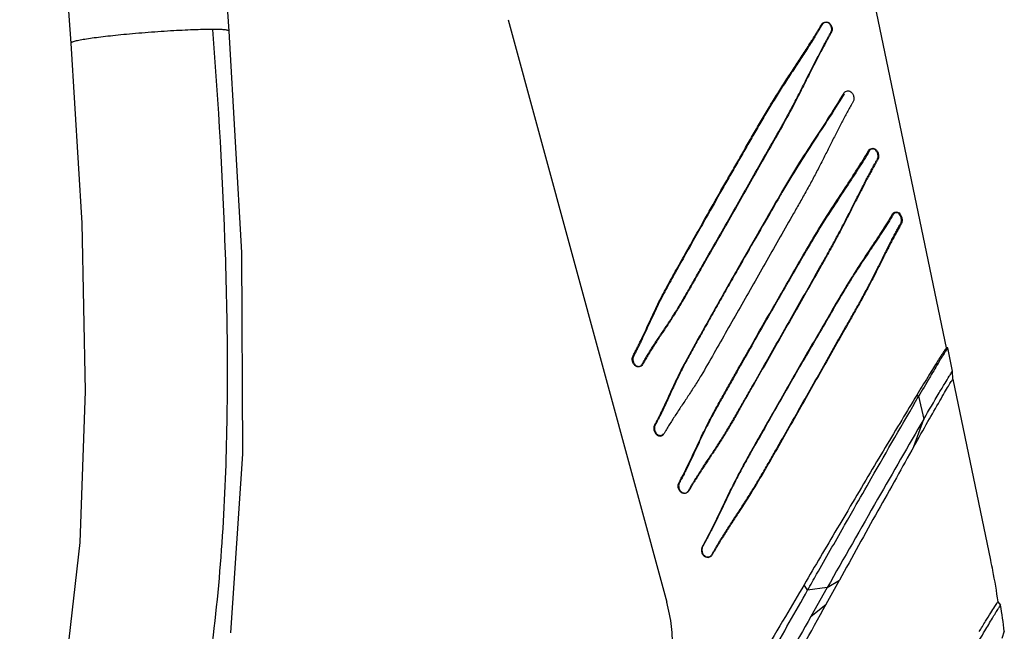
# Model space of a CAD drawing. Units: inches. Extents: x -1.3 to 17, y 0 to 11.4.
# Drawn here: x 4.5 to 5.7, y 5.5 to 6.3 of the extents above; entities that cross this region are included whole.
import ezdxf

# ---------------------------------------------------------------- set-up
doc = ezdxf.new("R2010")
doc.units = ezdxf.units.IN
doc.header["$MEASUREMENT"] = 0
doc.layers.add('SLD-0', color=179, linetype='Continuous')

msp = doc.modelspace()

# ---------------------------------------------------------------- linework, layer by layer
at = {"layer": 'SLD-0', "color": 179, "linetype": 'Continuous'}
for p, q in [((4.72566, 6.3025), (4.70687, 6.57314)), ((4.51308, 6.47099), (4.52624, 6.2873)), ((5.62959, 5.90328), (5.52146, 6.42368)), ((5.07732, 6.31678), (5.27716, 5.58278)), ((4.72566, 6.30249), (4.72566, 6.3025)), ((4.74146, 6.02358), (4.72566, 6.30249)), ((5.48414, 6.30065), (5.48459, 6.30036)), ((4.52625, 6.28731), (4.52625, 6.2873)), ((4.52625, 6.28731), (4.53992, 6.06058)), ((5.50069, 6.22344), (5.49948, 6.22139)), ((5.41482, 6.08711), (5.41127, 6.08092)), ((5.41528, 6.08685), (5.41221, 6.0815)), ((5.3249, 6.06501), (5.32839, 6.07116)), ((5.56089, 6.06836), (5.56117, 6.0712)), ((4.53992, 6.06058), (4.54421, 5.84874)), ((5.32692, 6.06753), (5.32535, 6.06476)), ((4.74298, 5.76986), (4.74146, 6.02358)), ((5.6313, 5.90321), (5.62959, 5.90328)), ((5.63742, 5.87379), (5.6313, 5.90321)), ((5.23466, 5.89332), (5.23544, 5.89307)), ((5.23468, 5.89334), (5.23493, 5.89325)), ((5.23493, 5.89325), (5.23517, 5.89314)), ((5.23517, 5.89314), (5.23541, 5.89302)), ((5.63774, 5.86402), (5.63742, 5.87379)), ((5.63774, 5.86402), (5.68519, 5.63568)), ((4.54421, 5.84874), (4.53743, 5.65788)), ((5.59245, 5.84389), (5.59467, 5.84223)), ((5.59467, 5.84223), (5.60113, 5.81342)), ((5.58872, 5.7792), (5.60113, 5.81342)), ((5.2732, 5.79527), (5.27361, 5.79479)), ((4.72773, 5.54442), (4.74298, 5.76986)), ((5.30431, 5.72204), (5.3031, 5.72088)), ((5.50523, 5.69809), (5.4953, 5.68131)), ((5.50483, 5.68601), (5.51341, 5.70103)), ((5.50857, 5.70372), (5.50523, 5.69809)), ((5.50135, 5.67992), (5.50483, 5.68601)), ((5.4953, 5.68131), (5.49174, 5.67528)), ((5.50047, 5.67838), (5.50135, 5.67992)), ((4.53743, 5.65788), (4.5176, 5.48571)), ((5.47817, 5.58043), (5.49485, 5.61063)), ((5.47942, 5.60124), (5.49485, 5.61063)), ((5.45475, 5.59795), (5.45024, 5.60485)), ((5.47942, 5.60124), (5.45475, 5.59795)), ((5.47942, 5.60124), (5.45885, 5.56503)), ((5.45884, 5.56502), (5.47817, 5.58043)), ((5.69383, 5.5823), (5.6945, 5.58321)), ((5.6945, 5.58321), (5.69794, 5.57914)), ((5.70264, 5.54618), (5.69959, 5.53699))]:
    msp.add_line(p, q, dxfattribs=at)
for centre, radius, start, end in [((8.61485, 4.25247), 3.68864, 149.95493, 150.17348), ((8.65638, 4.2262), 3.73721, 149.92489, 150.14069), ((5.64829, 5.89037), 0.0213, 142.90124, 144.25917), ((35.05044, -11.7883), 34.3321, 149.424978, 149.561391), ((5.08516, 5.47509), 0.62155, 6.56752, 9.63742)]:
    msp.add_arc(centre, radius, start, end, dxfattribs=at)
for points, knots in [([(5.28576, 6.73431), (5.26726, 6.81106), (5.23012, 6.96463), (5.17336, 7.19494), (5.11439, 7.42523), (5.06181, 7.61676), (5.01582, 7.76948), (4.97848, 7.88391), (4.93726, 7.99786), (4.89061, 8.11091), (4.83641, 8.22221), (4.77201, 8.33), (4.69488, 8.4311), (4.60433, 8.5215), (4.50259, 8.59874), (4.39281, 8.66231), (4.27783, 8.71305), (4.12123, 8.76556), (3.96081, 8.80007), (3.80007, 8.82284), (3.68011, 8.83555), (3.56037, 8.84496), (3.44074, 8.85195), (3.32111, 8.85663), (3.16159, 8.85984), (2.96202, 8.85838), (2.76246, 8.84943), (2.60273, 8.83669), (2.48234, 8.82367), (2.36105, 8.80542), (2.23872, 8.77839), (2.13775, 8.74374), (2.05966, 8.70515), (2.00334, 8.66973), (1.95087, 8.6285), (1.88769, 8.56702), (1.82212, 8.47995), (1.76436, 8.36569), (1.72292, 8.24791), (1.69303, 8.12917), (1.67133, 8.01036), (1.65554, 7.89173), (1.64013, 7.73418), (1.62842, 7.53751), (1.62207, 7.30191), (1.62122, 7.06688), (1.62401, 6.87132), (1.62792, 6.715), (1.6329, 6.55842), (1.6418, 6.36203), (1.65882, 6.12534), (1.68537, 5.88685), (1.71247, 5.72806), (1.72986, 5.64883)], [0, 0, 0, 0, 0.0305111, 0.0610546, 0.0916623, 0.1223753, 0.1377986, 0.1532932, 0.1688855, 0.1846146, 0.2005324, 0.2166835, 0.233062, 0.249541, 0.2659712, 0.2822843, 0.2984486, 0.3144565, 0.3460431, 0.3616699, 0.3771944, 0.3926499, 0.4080798, 0.4234986, 0.4389121, 0.4697367, 0.5006038, 0.5160847, 0.5316498, 0.5473931, 0.5634607, 0.5800096, 0.5884904, 0.5970705, 0.6056732, 0.6142272, 0.6310823, 0.6475018, 0.6635175, 0.6792413, 0.6947708, 0.7101678, 0.7254746, 0.7559374, 0.7862773, 0.8165446, 0.8467554, 0.8618559, 0.8769694, 0.9072944, 0.9378221, 0.968653, 1, 1, 1, 1]), ([(1.74903, 5.56822), (1.76148, 5.51987), (1.78287, 5.44742), (1.81887, 5.35289), (1.86122, 5.25932), (1.9257, 5.14794), (2.02175, 5.0287), (2.1331, 4.92807), (2.2347, 4.85953), (2.31821, 4.81264), (2.38116, 4.78091), (2.44475, 4.75149), (2.53098, 4.71476), (2.64165, 4.67358), (2.77815, 4.6325), (2.91784, 4.6), (3.05987, 4.57634), (3.20338, 4.56132), (3.34763, 4.55482), (3.49209, 4.55616), (3.63651, 4.56534), (3.78078, 4.58302), (3.9248, 4.61055), (4.04372, 4.64398), (4.13732, 4.67954), (4.20671, 4.71183), (4.27403, 4.75022), (4.33812, 4.79522), (4.39787, 4.8466), (4.45209, 4.90384), (4.5003, 4.96568), (4.54235, 5.03089), (4.57898, 5.09818), (4.61065, 5.16702), (4.63803, 5.23698), (4.66066, 5.308), (4.67885, 5.37961), (4.6978, 5.47501), (4.7132, 5.59454), (4.72223, 5.73776), (4.72446, 5.88026), (4.72076, 6.06921), (4.71234, 6.21053), (4.70518, 6.30449)], [0, 0, 0, 0, 0.031864, 0.0481281, 0.0645172, 0.0973744, 0.1299544, 0.1618193, 0.1927845, 0.2079506, 0.2229214, 0.2377601, 0.2526552, 0.2827294, 0.3130593, 0.3435671, 0.3741919, 0.4048848, 0.4355942, 0.4662931, 0.4970323, 0.527896, 0.5589881, 0.5905276, 0.6065791, 0.6228417, 0.6393147, 0.6559724, 0.6727412, 0.6895182, 0.7062021, 0.7227076, 0.7389769, 0.7550548, 0.7710351, 0.7868887, 0.8025939, 0.8181591, 0.8489375, 0.879412, 0.9096965, 0.939865, 1, 1, 1, 1]), ([(4.70518, 6.30449), (4.69817, 6.3045), (4.68175, 6.30411), (4.65461, 6.30281), (4.62915, 6.30107), (4.60809, 6.29935), (4.59319, 6.29799), (4.57951, 6.2966), (4.56713, 6.2952), (4.55607, 6.29382), (4.54641, 6.29244), (4.53837, 6.2911), (4.53279, 6.28995), (4.52939, 6.28905), (4.52771, 6.28845), (4.52668, 6.288), (4.52623, 6.2875), (4.52625, 6.28731)], [0, 0, 0, 0, 0.1165273, 0.2731835, 0.4518323, 0.540937, 0.6246011, 0.7007407, 0.7696762, 0.8317021, 0.8861217, 0.9318926, 0.9674421, 0.9806669, 0.9904926, 0.9967583, 1, 1, 1, 1]), ([(4.72566, 6.3025), (4.72564, 6.30271), (4.72507, 6.30313), (4.72394, 6.30344), (4.72214, 6.30379), (4.71858, 6.30415), (4.71284, 6.30443), (4.70793, 6.30448), (4.70518, 6.30449)], [0, 0, 0, 0, 0.0301146, 0.0871749, 0.1745143, 0.2915533, 0.6042082, 1, 1, 1, 1]), ([(5.48414, 6.30065), (5.4848, 6.30201), (5.48537, 6.30441), (5.48481, 6.30755), (5.48365, 6.31036), (5.48123, 6.31291), (5.47743, 6.31369), (5.47458, 6.3124), (5.47299, 6.31046), (5.47204, 6.30865), (5.47093, 6.30687), (5.46949, 6.30445), (5.46766, 6.30142), (5.46541, 6.29777), (5.46235, 6.29286), (5.45843, 6.28666), (5.45362, 6.27915), (5.44868, 6.27155), (5.44363, 6.26385), (5.43674, 6.25339), (5.42798, 6.24008), (5.41751, 6.22374), (5.40715, 6.20695), (5.39695, 6.18982), (5.38688, 6.17244), (5.37686, 6.15493), (5.3668, 6.1374), (5.35674, 6.11988), (5.34342, 6.09661), (5.33349, 6.07916), (5.32692, 6.06753)], [0, 0, 0, 0, 0.0147625, 0.0229913, 0.0309496, 0.0443944, 0.0555697, 0.0667526, 0.0731003, 0.0799218, 0.0867639, 0.0936424, 0.1075097, 0.1215032, 0.1356323, 0.16428, 0.1934354, 0.2230751, 0.2531737, 0.283703, 0.3459166, 0.4094468, 0.4739897, 0.5392483, 0.6049717, 0.6709647, 0.7370714, 0.8031565, 0.8690906, 1, 1, 1, 1]), ([(5.32839, 6.07116), (5.33491, 6.08268), (5.34476, 6.09998), (5.35797, 6.12304), (5.36793, 6.1404), (5.37789, 6.15777), (5.38781, 6.17511), (5.3978, 6.19232), (5.40792, 6.20928), (5.4182, 6.22589), (5.4286, 6.24209), (5.43896, 6.25786), (5.44743, 6.27079), (5.45401, 6.28098), (5.458, 6.28727), (5.46113, 6.29227), (5.46344, 6.29598), (5.4657, 6.29967), (5.46757, 6.30274), (5.46903, 6.30519), (5.47012, 6.30701), (5.4712, 6.30883), (5.4722, 6.31064), (5.4734, 6.31224), (5.47539, 6.31365), (5.47842, 6.31431), (5.48212, 6.31294), (5.48438, 6.31013), (5.48542, 6.30722), (5.48584, 6.30407), (5.48525, 6.30171), (5.48459, 6.30036)], [0, 0, 0, 0, 0.130652, 0.196409, 0.2622932, 0.3281831, 0.3939527, 0.4594561, 0.5245083, 0.5888707, 0.6522557, 0.7143959, 0.7750792, 0.8048181, 0.8341257, 0.8486107, 0.8629813, 0.8772336, 0.8913673, 0.8983936, 0.9053813, 0.9123441, 0.9192772, 0.9258242, 0.9318473, 0.943061, 0.9548345, 0.9689432, 0.9770094, 0.9851988, 1, 1, 1, 1]), ([(5.48459, 6.30036), (5.48409, 6.29932), (5.48282, 6.29736), (5.48116, 6.29427), (5.4794, 6.29118), (5.47708, 6.28696), (5.47417, 6.28158), (5.47068, 6.275), (5.46717, 6.2683), (5.46245, 6.25914), (5.45654, 6.24746), (5.44939, 6.23321), (5.43954, 6.21387), (5.42661, 6.1895), (5.4101, 6.16036), (5.39326, 6.13095), (5.37645, 6.10131), (5.35963, 6.07169), (5.34282, 6.04228), (5.32891, 6.01797), (5.31793, 5.99871), (5.30984, 5.98446), (5.30185, 5.97043), (5.29383, 5.95672), (5.28568, 5.9435), (5.27879, 5.93284), (5.27331, 5.92456), (5.26928, 5.91852), (5.26532, 5.91258), (5.26147, 5.90672), (5.25776, 5.90093), (5.25417, 5.89522), (5.2513, 5.89048), (5.2491, 5.8867), (5.24747, 5.88395), (5.24613, 5.88118), (5.24376, 5.87946), (5.241, 5.87903), (5.23814, 5.88001), (5.2356, 5.88243), (5.2339, 5.88597), (5.23353, 5.88988), (5.23419, 5.89233), (5.23468, 5.89334)], [0, 0, 0, 0, 0.0068544, 0.0138067, 0.0208333, 0.0279435, 0.0423995, 0.0571297, 0.0721047, 0.0872988, 0.1182538, 0.149821, 0.1818678, 0.247085, 0.3134711, 0.3806401, 0.4481692, 0.5156724, 0.5827888, 0.6491496, 0.6819209, 0.7143426, 0.7463353, 0.7777861, 0.8085488, 0.8384839, 0.8531029, 0.8674722, 0.8815887, 0.8954545, 0.9090631, 0.9224078, 0.9354928, 0.9419411, 0.9483343, 0.9545357, 0.9598997, 0.9649829, 0.9705074, 0.9772125, 0.9852984, 0.9933182, 1, 1, 1, 1]), ([(5.23541, 5.89302), (5.23494, 5.892), (5.23433, 5.88954), (5.23484, 5.88568), (5.23669, 5.88235), (5.23928, 5.88026), (5.24209, 5.87977), (5.24419, 5.88054), (5.24551, 5.88176), (5.24632, 5.88299), (5.24702, 5.88437), (5.24808, 5.88618), (5.24941, 5.88846), (5.25105, 5.8912), (5.25273, 5.89396), (5.25504, 5.89769), (5.25802, 5.90239), (5.26172, 5.90808), (5.26554, 5.91385), (5.27083, 5.92175), (5.27762, 5.9319), (5.28578, 5.94451), (5.29389, 5.95767), (5.30189, 5.97134), (5.30988, 5.98535), (5.31796, 5.99957), (5.32896, 6.01882), (5.34288, 6.04314), (5.3597, 6.07256), (5.37653, 6.1022), (5.39335, 6.13185), (5.41018, 6.16126), (5.42396, 6.18566), (5.43448, 6.20516), (5.44203, 6.21966), (5.44935, 6.23405), (5.45645, 6.24824), (5.46344, 6.26209), (5.46926, 6.27335), (5.47389, 6.2821), (5.47676, 6.28742), (5.47904, 6.2916), (5.48077, 6.29465), (5.4824, 6.2977), (5.48364, 6.29963), (5.48414, 6.30065)], [0, 0, 0, 0, 0.0066486, 0.0147624, 0.0226201, 0.0288411, 0.0339493, 0.0388823, 0.0415762, 0.0445266, 0.0476466, 0.0507652, 0.0570412, 0.0633922, 0.0698136, 0.0763059, 0.0895061, 0.1029906, 0.1167508, 0.1307806, 0.1596524, 0.1895381, 0.2203102, 0.2518193, 0.283907, 0.3164486, 0.3493578, 0.4160322, 0.4834911, 0.5513474, 0.6192217, 0.6867031, 0.7533442, 0.7862248, 0.8187498, 0.8508484, 0.88242, 0.913314, 0.94335, 0.9579867, 0.9723318, 0.9793806, 0.9863417, 0.9932261, 1, 1, 1, 1]), ([(5.50022, 6.22426), (5.50052, 6.22469), (5.50123, 6.22544), (5.5028, 6.22662), (5.50516, 6.22727), (5.50812, 6.22671), (5.51085, 6.22468), (5.5127, 6.2213), (5.51323, 6.21791), (5.51286, 6.21526), (5.51225, 6.21355), (5.51139, 6.21207), (5.51024, 6.21016), (5.50888, 6.20769), (5.50663, 6.2037), (5.50382, 6.19857), (5.50044, 6.19227), (5.49704, 6.18582), (5.49362, 6.17922), (5.48898, 6.1702), (5.48315, 6.15867), (5.47607, 6.1446), (5.46879, 6.13032), (5.46126, 6.11592), (5.45337, 6.1015), (5.44523, 6.08702), (5.43415, 6.06755), (5.4202, 6.04301), (5.40341, 6.01344), (5.38658, 5.98385), (5.36979, 5.95442), (5.35312, 5.9253), (5.33681, 5.89663), (5.32346, 5.87314), (5.31241, 5.85519), (5.30405, 5.84242), (5.29711, 5.83209), (5.29172, 5.82399), (5.28781, 5.81805), (5.28403, 5.81217), (5.28098, 5.8073), (5.27863, 5.80341), (5.27692, 5.80053), (5.27551, 5.79812), (5.27447, 5.79618), (5.27393, 5.79522), (5.2736, 5.79479)], [0, 0, 0, 0, 0.0031427, 0.0060796, 0.0115378, 0.0170755, 0.0233931, 0.0310617, 0.0393741, 0.0432573, 0.0468109, 0.0501081, 0.0533782, 0.0600417, 0.066797, 0.0805901, 0.0947223, 0.1091572, 0.1238613, 0.1388048, 0.1693116, 0.2004957, 0.2322136, 0.2643647, 0.2968785, 0.3297233, 0.3628572, 0.4297566, 0.4971138, 0.564533, 0.6316523, 0.6981097, 0.7635083, 0.8273014, 0.8583032, 0.8885083, 0.9178219, 0.9321279, 0.9461905, 0.9600092, 0.9735836, 0.9802816, 0.9869194, 0.993502, 0.9967972, 1, 1, 1, 1]), ([(5.50021, 6.22426), (5.49448, 6.21456), (5.4821, 6.19474), (5.46235, 6.16458), (5.44164, 6.13283), (5.42842, 6.11065), (5.42185, 6.09931)], [0, 0, 0, 0, 0.2292305, 0.4750014, 0.7333661, 1, 1, 1, 1]), ([(5.49949, 6.22138), (5.49381, 6.21199), (5.4816, 6.19271), (5.46218, 6.16323), (5.44182, 6.13203), (5.42879, 6.11021), (5.42231, 6.09904)], [0, 0, 0, 0, 0.2276051, 0.4731256, 0.7322262, 1, 1, 1, 1]), ([(5.3031, 5.72088), (5.3023, 5.7203), (5.30035, 5.71952), (5.29709, 5.71988), (5.29411, 5.72192), (5.292, 5.72527), (5.29132, 5.72866), (5.29166, 5.73128), (5.29225, 5.73299), (5.29308, 5.73449), (5.29391, 5.73596), (5.2947, 5.73747), (5.29577, 5.73949), (5.29711, 5.74204), (5.29925, 5.74621), (5.3019, 5.75154), (5.30507, 5.75806), (5.30933, 5.76699), (5.31466, 5.77841), (5.32117, 5.79231), (5.32806, 5.80631), (5.3354, 5.82033), (5.34314, 5.83437), (5.35112, 5.8485), (5.3592, 5.86278), (5.3701, 5.88207), (5.38388, 5.90639), (5.40059, 5.9357), (5.41746, 5.96506), (5.43436, 5.99435), (5.45111, 6.02339), (5.46783, 6.05177), (5.48489, 6.07879), (5.50167, 6.10428), (5.51728, 6.12828), (5.52698, 6.14395), (5.53141, 6.15158)], [0, 0, 0, 0, 0.0059122, 0.0119306, 0.018768, 0.0267166, 0.0349717, 0.0387963, 0.04233, 0.0456751, 0.0490043, 0.0523783, 0.0557733, 0.0626234, 0.0695641, 0.0836882, 0.0980863, 0.1127259, 0.1426117, 0.1731297, 0.2041272, 0.2355453, 0.2673745, 0.2996044, 0.332196, 0.3650907, 0.4315731, 0.4986676, 0.5660243, 0.6332818, 0.700028, 0.7656988, 0.8294438, 0.8903196, 0.947424, 1, 1, 1, 1]), ([(5.53092, 6.1488), (5.5265, 6.14143), (5.51688, 6.12618), (5.50144, 6.10268), (5.4848, 6.07753), (5.46788, 6.05072), (5.45123, 6.02252), (5.43455, 5.99363), (5.41771, 5.96448), (5.40091, 5.93523), (5.38427, 5.90605), (5.37055, 5.88183), (5.35971, 5.86262), (5.35167, 5.84841), (5.34374, 5.83436), (5.33605, 5.8204), (5.32876, 5.80647), (5.32193, 5.79257), (5.31654, 5.78102), (5.3123, 5.77191), (5.30917, 5.7652), (5.30604, 5.75861), (5.30292, 5.75215), (5.30031, 5.74687), (5.29822, 5.74274), (5.29665, 5.73971), (5.29534, 5.73722), (5.29432, 5.73525), (5.29349, 5.73381), (5.29271, 5.73228), (5.29224, 5.73052), (5.29214, 5.72855), (5.29265, 5.72588), (5.29414, 5.72293), (5.29698, 5.72065), (5.30019, 5.72013), (5.30211, 5.72087), (5.30289, 5.72145)], [0, 0, 0, 0, 0.0516575, 0.1082555, 0.1689526, 0.2327846, 0.2986526, 0.3656583, 0.4332105, 0.5008742, 0.5682708, 0.6350372, 0.6680623, 0.7007723, 0.7331053, 0.7650166, 0.7964898, 0.8275156, 0.8580365, 0.8730628, 0.8878989, 0.902516, 0.9168839, 0.9309709, 0.9378926, 0.9447201, 0.95146, 0.9547935, 0.9580803, 0.9614303, 0.965032, 0.9689692, 0.9731533, 0.9812977, 0.9882553, 0.9942109, 1, 1, 1, 1]), ([(5.30289, 5.72145), (5.30331, 5.72176), (5.3041, 5.72256), (5.30496, 5.72402), (5.30579, 5.72554), (5.30698, 5.72757), (5.30847, 5.73011), (5.3103, 5.73316), (5.31218, 5.73621), (5.31473, 5.74032), (5.31802, 5.74549), (5.32206, 5.75171), (5.32622, 5.758), (5.33047, 5.76435), (5.33625, 5.773), (5.34351, 5.78407), (5.35211, 5.79775), (5.3605, 5.81188), (5.3688, 5.82634), (5.37711, 5.84099), (5.38834, 5.86072), (5.40251, 5.88554), (5.41957, 5.91545), (5.43658, 5.9454), (5.45348, 5.97519), (5.4675, 5.99979), (5.4785, 6.01926), (5.48649, 6.03367), (5.49419, 6.04796), (5.50156, 6.0621), (5.50862, 6.07601), (5.51546, 6.08957), (5.52105, 6.10058), (5.52545, 6.10911), (5.52866, 6.11527), (5.53181, 6.12125), (5.5349, 6.12701), (5.53745, 6.13167), (5.5392, 6.13484), (5.5402, 6.13659), (5.54091, 6.1379), (5.54166, 6.13916), (5.54241, 6.14043), (5.54308, 6.14185), (5.54354, 6.14355), (5.54358, 6.14552), (5.5432, 6.1482), (5.54202, 6.15108), (5.53973, 6.15337), (5.53717, 6.15412), (5.5347, 6.15368), (5.53339, 6.15259), (5.53286, 6.15193)], [0, 0, 0, 0, 0.0031596, 0.0065503, 0.0100243, 0.0135018, 0.0204982, 0.0275518, 0.0346588, 0.0418227, 0.0563217, 0.0710448, 0.0859851, 0.101138, 0.1165037, 0.1478395, 0.1798893, 0.2125227, 0.2455975, 0.2790092, 0.3126851, 0.3806126, 0.4489818, 0.5174082, 0.5854709, 0.6526687, 0.6857677, 0.7184458, 0.7506406, 0.7822813, 0.8132637, 0.8434296, 0.8725812, 0.886707, 0.9004896, 0.9138916, 0.9268715, 0.9393866, 0.9454505, 0.9484273, 0.9513903, 0.9542831, 0.9571579, 0.9601865, 0.9635798, 0.96753, 0.971782, 0.9796425, 0.9856135, 0.9903933, 0.9949345, 1, 1, 1, 1]), ([(5.53141, 6.15158), (5.53192, 6.15239), (5.53311, 6.15379), (5.53558, 6.15479), (5.53817, 6.15472), (5.54077, 6.15343), (5.54295, 6.15071), (5.54417, 6.14701), (5.54429, 6.14309), (5.54314, 6.14032), (5.54205, 6.13854), (5.54127, 6.13724), (5.54054, 6.13589), (5.5395, 6.13409), (5.53821, 6.13179), (5.53612, 6.12801), (5.53347, 6.12314), (5.53027, 6.11715), (5.52702, 6.11097), (5.52257, 6.10241), (5.51692, 6.09138), (5.51003, 6.07779), (5.50294, 6.06384), (5.49558, 6.04968), (5.4879, 6.03539), (5.47992, 6.02099), (5.46896, 6.00154), (5.45495, 5.977), (5.43807, 5.94727), (5.42108, 5.91736), (5.40406, 5.88749), (5.3871, 5.85782), (5.37316, 5.83322), (5.36207, 5.8138), (5.3537, 5.79959), (5.34513, 5.78581), (5.33645, 5.77248), (5.3292, 5.76166), (5.32355, 5.75313), (5.31945, 5.74682), (5.31547, 5.74056), (5.31225, 5.73536), (5.30974, 5.73122), (5.30793, 5.72812), (5.30642, 5.72555), (5.30529, 5.72349), (5.30467, 5.72249), (5.30431, 5.72204)], [0, 0, 0, 0, 0.0056321, 0.0105166, 0.0152838, 0.0205651, 0.0271809, 0.0353384, 0.0433388, 0.0497973, 0.0527509, 0.0557319, 0.0587807, 0.0618383, 0.0680589, 0.0744016, 0.0874213, 0.1008521, 0.1146554, 0.1287948, 0.1579562, 0.1881054, 0.2190358, 0.2505822, 0.2826415, 0.3151528, 0.348068, 0.4148744, 0.4825337, 0.5505647, 0.6185682, 0.6861779, 0.7530207, 0.7860161, 0.8186147, 0.8506913, 0.8821249, 0.9128157, 0.9278668, 0.9427193, 0.9573666, 0.971804, 0.9789451, 0.9860394, 0.9930795, 0.9965872, 1, 1, 1, 1]), ([(5.53286, 6.15193), (5.53249, 6.15145), (5.53186, 6.1504), (5.53125, 6.14933), (5.53093, 6.1488)], [0, 0, 0, 0, 0.4906459, 1, 1, 1, 1]), ([(5.41127, 6.08092), (5.40371, 6.06777), (5.38851, 6.04151), (5.36972, 6.00864), (5.35482, 5.98243), (5.34381, 5.96294), (5.33294, 5.94364), (5.32223, 5.92461), (5.31172, 5.9059), (5.3015, 5.88751), (5.2936, 5.87218), (5.28773, 5.85996), (5.28354, 5.8509), (5.27945, 5.84198), (5.27541, 5.83327), (5.27205, 5.82618), (5.26936, 5.82065), (5.26737, 5.81663), (5.26569, 5.81335), (5.26435, 5.81078), (5.26337, 5.80889), (5.26232, 5.80704), (5.26129, 5.80506), (5.26083, 5.80265), (5.26102, 5.79997), (5.26185, 5.79733), (5.26323, 5.79508), (5.26495, 5.79341), (5.26686, 5.79247), (5.26877, 5.79213), (5.27062, 5.79243), (5.27232, 5.79332), (5.27321, 5.79426), (5.27361, 5.79479)], [0, 0, 0, 0, 0.1352612, 0.2703614, 0.33745, 0.4040178, 0.4698867, 0.5348481, 0.5986657, 0.6611507, 0.7222941, 0.7523589, 0.7820355, 0.8112184, 0.839787, 0.8676094, 0.8811937, 0.8945346, 0.9075987, 0.9140261, 0.9203794, 0.9266187, 0.9329821, 0.9401336, 0.9482113, 0.9566348, 0.9645698, 0.9715718, 0.9776774, 0.9832519, 0.9886085, 0.9940851, 1, 1, 1, 1]), ([(5.41221, 6.0815), (5.40464, 6.06835), (5.38943, 6.04209), (5.37063, 6.00921), (5.35571, 5.98298), (5.3447, 5.96348), (5.33384, 5.94417), (5.32314, 5.92515), (5.31265, 5.90645), (5.30246, 5.88811), (5.29458, 5.87283), (5.28873, 5.86065), (5.28457, 5.85165), (5.28052, 5.84277), (5.27653, 5.83411), (5.27259, 5.8257), (5.2693, 5.81891), (5.26699, 5.81429), (5.26568, 5.81174), (5.26471, 5.80987), (5.26377, 5.80801), (5.26269, 5.80621), (5.26182, 5.80413), (5.26161, 5.80161), (5.2621, 5.79893), (5.26347, 5.79584), (5.2658, 5.79355), (5.26846, 5.79286), (5.27028, 5.79302), (5.27195, 5.79384), (5.27282, 5.79475), (5.2732, 5.79527)], [0, 0, 0, 0, 0.1357525, 0.2713931, 0.3387503, 0.4055764, 0.4716842, 0.5368536, 0.6008271, 0.6633846, 0.7245089, 0.754534, 0.7841552, 0.8132693, 0.8417518, 0.8694718, 0.8962679, 0.9092576, 0.915634, 0.9219378, 0.9281601, 0.9342449, 0.9406837, 0.9481549, 0.956499, 0.9647692, 0.9782206, 0.9837502, 0.9889548, 0.9942394, 1, 1, 1, 1]), ([(5.56116, 6.0712), (5.55717, 6.06415), (5.54804, 6.04966), (5.53313, 6.02721), (5.51984, 6.00719), (5.50896, 5.99005), (5.49787, 5.97182), (5.48409, 5.94826), (5.46739, 5.9195), (5.45046, 5.89035), (5.43355, 5.86098), (5.41675, 5.83155), (5.4028, 5.80711), (5.39172, 5.78768), (5.38353, 5.77322), (5.37551, 5.75883), (5.36778, 5.74446), (5.3604, 5.7301), (5.35336, 5.71579), (5.34766, 5.70394), (5.34313, 5.69458), (5.33977, 5.68767), (5.33641, 5.68086), (5.33306, 5.67416), (5.32971, 5.66758), (5.3269, 5.66219), (5.32465, 5.65797), (5.32325, 5.65537), (5.32209, 5.65332), (5.32096, 5.65112), (5.32055, 5.64773), (5.32173, 5.64379), (5.32418, 5.64065), (5.32749, 5.63914), (5.32979, 5.63923), (5.3308, 5.63954)], [0, 0, 0, 0, 0.0483822, 0.1022686, 0.1610296, 0.1918958, 0.2235443, 0.2885264, 0.3549762, 0.422256, 0.4898884, 0.557479, 0.6246736, 0.6580106, 0.691112, 0.7239338, 0.756441, 0.7886049, 0.8203895, 0.8517255, 0.8671907, 0.8824985, 0.8976294, 0.9125611, 0.9272696, 0.9417172, 0.9488339, 0.9558686, 0.9593539, 0.9628889, 0.9706399, 0.9790109, 0.9868581, 0.9936987, 1, 1, 1, 1]), ([(5.56088, 6.06836), (5.55688, 6.0617), (5.54787, 6.04778), (5.53322, 6.02598), (5.5201, 6.00635), (5.50932, 5.98943), (5.49827, 5.97135), (5.48454, 5.94791), (5.46788, 5.91927), (5.45098, 5.89021), (5.43409, 5.86091), (5.41733, 5.83154), (5.40067, 5.80235), (5.3869, 5.7782), (5.37619, 5.75899), (5.36848, 5.74466), (5.36113, 5.73035), (5.35413, 5.7161), (5.34846, 5.7043), (5.34398, 5.69498), (5.34064, 5.68811), (5.33732, 5.68134), (5.33401, 5.67468), (5.33071, 5.66814), (5.32794, 5.6628), (5.32572, 5.6586), (5.32435, 5.65602), (5.32323, 5.65398), (5.32236, 5.65247), (5.32167, 5.65076), (5.32131, 5.64813), (5.32203, 5.64474), (5.32426, 5.64144), (5.3275, 5.63977), (5.32979, 5.63983), (5.33077, 5.64015)], [0, 0, 0, 0, 0.046785, 0.0998435, 0.1581691, 0.188965, 0.2206288, 0.2857981, 0.3525414, 0.4201811, 0.4882089, 0.5562066, 0.6238021, 0.6906181, 0.7236134, 0.7562796, 0.7885838, 0.8204843, 0.8519102, 0.8674095, 0.8827438, 0.897893, 0.9128346, 0.9275443, 0.9419861, 0.9490941, 0.9561251, 0.9596004, 0.9630685, 0.9666714, 0.9705715, 0.9789291, 0.9869243, 0.9937815, 1, 1, 1, 1]), ([(5.33077, 5.64015), (5.33128, 5.64031), (5.33227, 5.64085), (5.33402, 5.6424), (5.3351, 5.64459), (5.33628, 5.64673), (5.33759, 5.64884), (5.33976, 5.65265), (5.34305, 5.65805), (5.34706, 5.66458), (5.3512, 5.67115), (5.35543, 5.67778), (5.35975, 5.68446), (5.36564, 5.6935), (5.37311, 5.70498), (5.3821, 5.71899), (5.39097, 5.73338), (5.39967, 5.7481), (5.40826, 5.76306), (5.41972, 5.78323), (5.43411, 5.80857), (5.45145, 5.83898), (5.46871, 5.86934), (5.48571, 5.89943), (5.49975, 5.92419), (5.51079, 5.94362), (5.51881, 5.95787), (5.52653, 5.9719), (5.53382, 5.98573), (5.5407, 5.99928), (5.54724, 6.01241), (5.55349, 6.02492), (5.55855, 6.03488), (5.56246, 6.04239), (5.56524, 6.04764), (5.56749, 6.05182), (5.56925, 6.055), (5.57032, 6.0569), (5.57115, 6.05838), (5.57179, 6.05945), (5.57242, 6.06058), (5.5729, 6.06197), (5.57313, 6.06368), (5.573, 6.06634), (5.57218, 6.0694), (5.5704, 6.07215), (5.56826, 6.07345), (5.5662, 6.07368), (5.56493, 6.07328), (5.56437, 6.07296)], [0, 0, 0, 0, 0.0032135, 0.0065663, 0.0137934, 0.0174803, 0.021156, 0.0285797, 0.0435726, 0.0587771, 0.0741846, 0.0897894, 0.1055828, 0.1215574, 0.1540195, 0.1870876, 0.2206562, 0.2546137, 0.2888633, 0.323331, 0.3926975, 0.4623072, 0.5317458, 0.6005324, 0.6680599, 0.7011215, 0.7335853, 0.7653707, 0.7964274, 0.8266495, 0.8558376, 0.8837092, 0.9099311, 0.922301, 0.9341029, 0.9452784, 0.9506044, 0.9557479, 0.9582484, 0.960685, 0.9631583, 0.9659597, 0.9693538, 0.9733956, 0.9817343, 0.9879437, 0.9923621, 0.9961667, 1, 1, 1, 1]), ([(5.56117, 6.0712), (5.5616, 6.07196), (5.5626, 6.07329), (5.56469, 6.07439), (5.56687, 6.07461), (5.56911, 6.07401), (5.57133, 6.07227), (5.57306, 6.0692), (5.57395, 6.06542), (5.5738, 6.06218), (5.57307, 6.0601), (5.57238, 6.0589), (5.57169, 6.05776), (5.57079, 6.0562), (5.56965, 6.0542), (5.56778, 6.05087), (5.56539, 6.04651), (5.56248, 6.04106), (5.55949, 6.03536), (5.55644, 6.02943), (5.55332, 6.02331), (5.54903, 6.0148), (5.54353, 6.00381), (5.5367, 5.9903), (5.52951, 5.9765), (5.52188, 5.96251), (5.51393, 5.94833), (5.50297, 5.92903), (5.48899, 5.90445), (5.47209, 5.87453), (5.45492, 5.84433), (5.43765, 5.81404), (5.42045, 5.7838), (5.40347, 5.75376), (5.38622, 5.72449), (5.37112, 5.70112), (5.35925, 5.68291), (5.3521, 5.67174), (5.34657, 5.66289), (5.34323, 5.65741), (5.3406, 5.65305), (5.339, 5.65033), (5.33775, 5.64815), (5.33676, 5.64655), (5.33585, 5.64491), (5.3353, 5.64379), (5.33499, 5.64325)], [0, 0, 0, 0, 0.0052037, 0.009565, 0.0136567, 0.0179383, 0.023055, 0.029998, 0.0384575, 0.0458909, 0.0488511, 0.0514905, 0.0540887, 0.0567421, 0.0621833, 0.0677903, 0.0794756, 0.0917249, 0.104486, 0.1177083, 0.1313449, 0.1453537, 0.1743393, 0.2043867, 0.235272, 0.2668474, 0.2990538, 0.3318313, 0.3987886, 0.4670528, 0.5360226, 0.6052291, 0.6742744, 0.7427822, 0.8102864, 0.876089, 0.9081196, 0.9394781, 0.9548872, 0.9701088, 0.9776454, 0.9851401, 0.9888677, 0.9925678, 0.9962822, 1, 1, 1, 1]), ([(5.56437, 6.07296), (5.56401, 6.07275), (5.5633, 6.0722), (5.56245, 6.07105), (5.56172, 6.06971), (5.56116, 6.06881), (5.56089, 6.06836)], [0, 0, 0, 0, 0.2124238, 0.457094, 0.7276791, 1, 1, 1, 1]), ([(5.23468, 5.89334), (5.23502, 5.89408), (5.23586, 5.89548), (5.23701, 5.89766), (5.23815, 5.89989), (5.23972, 5.90292), (5.24166, 5.90681), (5.24481, 5.91323), (5.24875, 5.92155), (5.25351, 5.93182), (5.25837, 5.94237), (5.26343, 5.9531), (5.26876, 5.96391), (5.27637, 5.97847), (5.28652, 5.99681), (5.29911, 6.01912), (5.3119, 6.04194), (5.32054, 6.05728), (5.3249, 6.06501)], [0, 0, 0, 0, 0.0125187, 0.0252078, 0.0381316, 0.0512178, 0.0779602, 0.1053508, 0.1618571, 0.220306, 0.2803064, 0.3415115, 0.4036909, 0.4667465, 0.5955244, 0.7277291, 0.862792, 1, 1, 1, 1]), ([(5.32535, 6.06476), (5.32096, 6.05699), (5.31228, 6.04156), (5.29943, 6.01861), (5.28681, 5.99621), (5.27666, 5.97781), (5.26908, 5.96321), (5.26377, 5.95239), (5.25875, 5.94167), (5.25393, 5.93114), (5.24921, 5.92092), (5.24532, 5.91266), (5.24222, 5.90628), (5.24032, 5.90243), (5.23878, 5.89944), (5.23767, 5.89725), (5.23656, 5.89511), (5.23574, 5.89373), (5.23541, 5.89302)], [0, 0, 0, 0, 0.1380945, 0.273927, 0.4067086, 0.5357948, 0.5989015, 0.6610677, 0.7221822, 0.782, 0.8401581, 0.8962392, 0.9233474, 0.94975, 0.9626336, 0.975345, 0.9877909, 1, 1, 1, 1]), ([(5.62959, 5.90328), (5.62903, 5.90257), (5.62764, 5.90053), (5.62507, 5.89665), (5.62154, 5.89115), (5.61711, 5.88414), (5.61187, 5.87573), (5.60353, 5.86217), (5.597, 5.85141), (5.59244, 5.84389)], [0, 0, 0, 0, 0.0385011, 0.1054717, 0.1993333, 0.3184246, 0.4607438, 0.6236343, 1, 1, 1, 1]), ([(5.631, 5.90281), (5.63041, 5.90199), (5.62899, 5.89983), (5.62499, 5.8935), (5.61796, 5.88185), (5.60727, 5.86381), (5.59917, 5.84994), (5.59467, 5.84223)], [0, 0, 0, 0, 0.0429066, 0.1096639, 0.3179671, 0.6209674, 1, 1, 1, 1]), ([(5.63325, 5.8675), (5.63408, 5.86883), (5.63544, 5.87095), (5.63685, 5.87304), (5.63742, 5.87379)], [0, 0, 0, 0, 0.624598, 1, 1, 1, 1]), ([(5.58872, 5.7792), (5.5946, 5.78963), (5.60549, 5.80876), (5.61833, 5.8314), (5.62698, 5.8463), (5.6312, 5.85359), (5.63403, 5.85819), (5.63561, 5.86069), (5.6368, 5.86257), (5.63745, 5.86362), (5.63774, 5.86402)], [0, 0, 0, 0, 0.3665884, 0.6740891, 0.7969176, 0.8941851, 0.9319048, 0.9621211, 0.9849806, 1, 1, 1, 1]), ([(5.60113, 5.81342), (5.60758, 5.82449), (5.61645, 5.83966), (5.6272, 5.85765), (5.63144, 5.86462), (5.63325, 5.8675)], [0, 0, 0, 0, 0.6114033, 0.8375381, 1, 1, 1, 1]), ([(5.59244, 5.84389), (5.58609, 5.83338), (5.57281, 5.81135), (5.55221, 5.7772), (5.53059, 5.74099), (5.51599, 5.71625), (5.50857, 5.70372)], [0, 0, 0, 0, 0.225501, 0.4724166, 0.7324892, 1, 1, 1, 1]), ([(5.51341, 5.70103), (5.52059, 5.71361), (5.54755, 5.76075), (5.57464, 5.80781), (5.59467, 5.84223)], [0, 0, 0, 0, 0.2666828, 1, 1, 1, 1]), ([(5.60113, 5.81342), (5.58161, 5.77993), (5.54096, 5.70925), (5.50053, 5.63845), (5.47942, 5.60124)], [0, 0, 0, 0, 0.4753545, 1, 1, 1, 1]), ([(5.58872, 5.7792), (5.58132, 5.76605), (5.56618, 5.73889), (5.53476, 5.68278), (5.51092, 5.6397), (5.49485, 5.61063)], [0, 0, 0, 0, 0.2345714, 0.4835364, 1, 1, 1, 1]), ([(5.45476, 5.59795), (5.45854, 5.60464), (5.47374, 5.63147), (5.489, 5.65827), (5.50047, 5.67838)], [0, 0, 0, 0, 0.2491727, 1, 1, 1, 1]), ([(5.33499, 5.64325), (5.33473, 5.64281), (5.33371, 5.64124), (5.33212, 5.63996), (5.3308, 5.63954)], [0, 0, 0, 0, 0.2669397, 1, 1, 1, 1]), ([(5.68519, 5.63568), (5.68608, 5.63141), (5.68958, 5.61399), (5.69258, 5.59648), (5.69449, 5.58321)], [0, 0, 0, 0, 0.2454167, 1, 1, 1, 1]), ([(5.36221, 5.43543), (5.36989, 5.4487), (5.38138, 5.46878), (5.3967, 5.49573), (5.41229, 5.52298), (5.4316, 5.5571), (5.44706, 5.58436), (5.45475, 5.59795)], [0, 0, 0, 0, 0.245906, 0.371071, 0.4972476, 0.7494895, 1, 1, 1, 1]), ([(5.45023, 5.60486), (5.44244, 5.59158), (5.41562, 5.54585), (5.38873, 5.50016), (5.36956, 5.46779)], [0, 0, 0, 0, 0.2903786, 1, 1, 1, 1]), ([(5.03983, 5.28968), (5.0425, 5.29436), (5.04952, 5.30318), (5.06285, 5.31394), (5.07749, 5.32393), (5.09247, 5.33398), (5.10747, 5.34412), (5.12246, 5.35418), (5.13732, 5.36424), (5.15673, 5.37756), (5.18019, 5.39397), (5.20658, 5.41372), (5.22968, 5.43365), (5.24836, 5.45344), (5.26254, 5.47222), (5.2728, 5.48968), (5.27969, 5.50609), (5.28357, 5.52189), (5.28462, 5.53722), (5.28325, 5.55762), (5.2799, 5.57273), (5.27716, 5.58278)], [0, 0, 0, 0, 0.0399071, 0.0822361, 0.1264154, 0.1711062, 0.2157959, 0.2603897, 0.3047142, 0.3486104, 0.4345899, 0.5166455, 0.5924836, 0.660118, 0.7176531, 0.7662995, 0.8095968, 0.8489296, 0.8861002, 0.9228585, 1, 1, 1, 1]), ([(5.24826, 5.16702), (5.26763, 5.20204), (5.29645, 5.25399), (5.33474, 5.32253), (5.36281, 5.37282), (5.39108, 5.42335), (5.4296, 5.49252), (5.45865, 5.54509), (5.47817, 5.58043)], [0, 0, 0, 0, 0.2537999, 0.3767836, 0.4978738, 0.6190894, 0.7439517, 1, 1, 1, 1]), ([(5.66571, 5.52545), (5.66985, 5.53255), (5.67715, 5.54504), (5.68572, 5.55952), (5.69114, 5.56849), (5.69406, 5.57325), (5.69623, 5.57666), (5.69744, 5.57848), (5.69794, 5.57914)], [0, 0, 0, 0, 0.3936657, 0.6927918, 0.8063548, 0.8955512, 0.9601347, 1, 1, 1, 1]), ([(5.67109, 5.54577), (5.67371, 5.55011), (5.67854, 5.55805), (5.68504, 5.56864), (5.69, 5.57646), (5.69273, 5.58073), (5.69383, 5.5823)], [0, 0, 0, 0, 0.353977, 0.6473694, 0.8663097, 1, 1, 1, 1]), ([(5.45885, 5.56503), (5.43978, 5.53143), (5.40222, 5.46544), (5.35518, 5.38362), (5.3181, 5.31918), (5.29499, 5.27886), (5.27631, 5.24628), (5.2621, 5.22146), (5.2478, 5.19635), (5.23825, 5.1795), (5.23342, 5.17108)], [0, 0, 0, 0, 0.2553313, 0.501863, 0.6238147, 0.7467473, 0.8090031, 0.8720228, 0.9358154, 1, 1, 1, 1])]:
    msp.add_open_spline(points, degree=3, knots=knots, dxfattribs=at)

doc.saveas('drawing.dxf')
